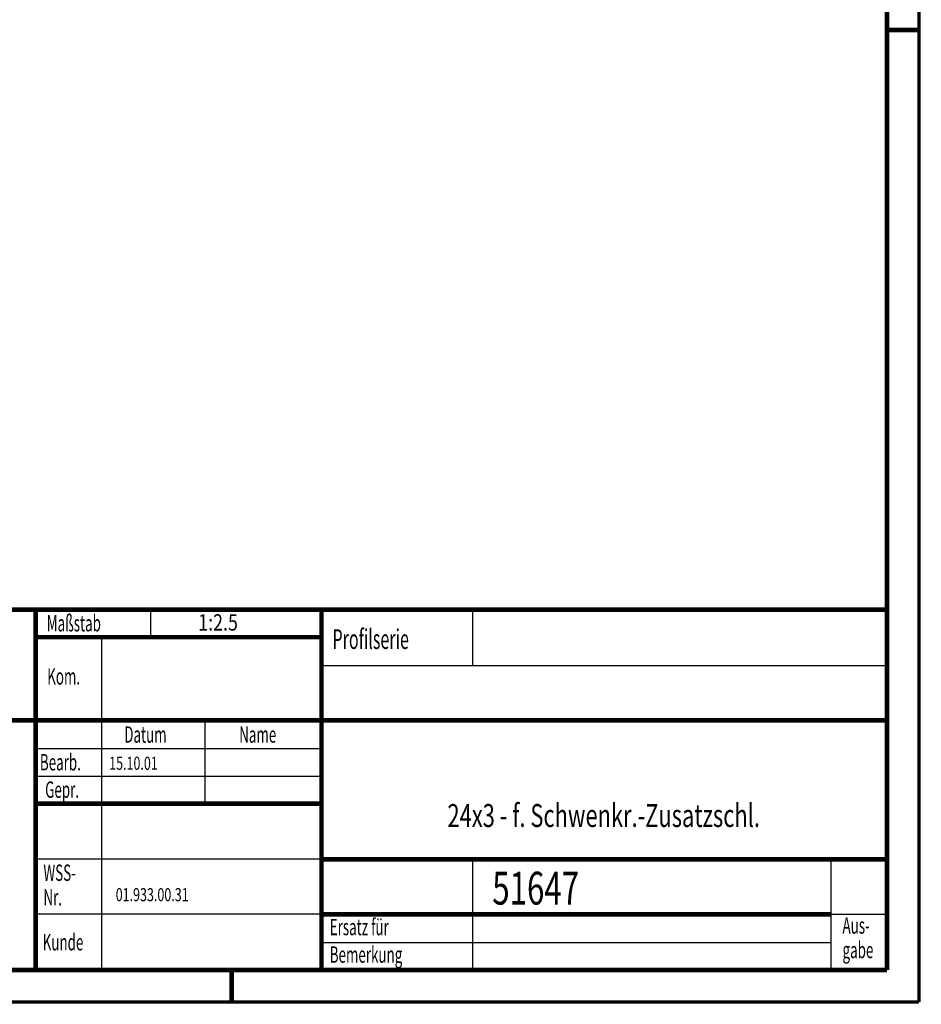
# Model space of a CAD drawing. Extents: x -1 to 210, y -1 to 297.
# Drawn here: x 73 to 210, y 0 to 150 of the extents above; entities that cross this region are included whole.
import ezdxf
from ezdxf.enums import TextEntityAlignment as Align

# ---------------------------------------------------------------- set-up
doc = ezdxf.new("R2010")
doc.units = 0
doc.header["$MEASUREMENT"] = 0
for name, color, linetype in [('255', 7, 'Continuous'), ('4', 7, 'Continuous'), ('98', 7, 'Continuous'), ('_51647-5', 1, 'Continuous')]:
    doc.layers.add(name, color=color, linetype=linetype)
doc.styles.get("Standard").update_dxf_attribs({"font": 'monotxt.shx'})

# ---------------------------------------------------------------- blocks, each defined once
blk = doc.blocks.new('A4-V')
at = {"layer": '255', "color": 150, "linetype": 'Continuous', "const_width": 0.5}
for points in [[(209.9, 0.1), (209.9, 296.9)], [(0.1, 0.1), (209.9, 0.1)]]:
    blk.add_lwpolyline(points, dxfattribs=at)
at = {"layer": '255', "color": 2, "linetype": 'Continuous', "const_width": 0.7}
for points in [[(205, 5), (205, 292)], [(205, 148.5), (209.9, 148.5)], [(5, 5), (205, 5)], [(105, 0.1), (105, 5)]]:
    blk.add_lwpolyline(points, dxfattribs=at)
blk = doc.blocks.new('*U15')
at = {"layer": '255', "color": 150, "linetype": 'Continuous', "width": 0.6}
for s, p in [('WSS-', (0, 0)), ('Nr.', (0, -3.75))]:
    blk.add_text(s, height=2.5, dxfattribs=at).set_placement(p)
blk = doc.blocks.new('*U18')
at = {"layer": '255', "color": 150, "linetype": 'Continuous', "width": 0.6}
for s, p in [('Aus-', (0, 0)), ('gabe', (0, -3.75))]:
    blk.add_text(s, height=2.5, dxfattribs=at).set_placement(p)
blk = doc.blocks.new('DBSFELD5')
at = {"layer": '255', "color": 150, "linetype": 'Continuous'}
for p, q in [((-112.404, 55), (-112.404, 50.800003)), ((-63.200001, 46.5), (-63.200001, 55)), ((-119.804, 0), (-119.804, 50.800003)), ((-86.3, 46.5), (0, 46.5)), ((-104.10001, 38.099998), (-104.10001, 25.400002)), ((-129.904, 33.800003), (-86.3, 33.800003)), ((-129.904, 29.599998), (-86.3, 29.599998)), ((-63.200001, 0), (-63.200001, 16.900002)), ((-86.3, 4.199997), (-8.5, 4.199997))]:
    blk.add_line(p, q, dxfattribs=at)
at = {"layer": '255', "color": 2, "linetype": 'Continuous', "const_width": 0.7}
for points in [[(-200.004, 55), (0, 55)], [(-129.904, 55), (-129.904, 0)], [(-86.3, 0), (-86.3, 55)], [(-129.904, 50.800003), (-86.3, 50.800003)], [(-200.004, 38.099998), (0, 38.099998)], [(-129.904, 25.400002), (-86.3, 25.400002)], [(0, 16.900002), (-86.3, 16.900002)], [(-86.3, 8.5), (-8.5, 8.5)]]:
    blk.add_lwpolyline(points, dxfattribs=at)
at = {"layer": '_51647-5', "color": 150, "linetype": 'Continuous'}
for p, q in [((-86.3, 16.900002), (-129.904, 16.900002)), ((-86.3, 8.5), (-129.904, 8.5)), ((-8.5, 8.5), (0, 8.5))]:
    blk.add_line(p, q, dxfattribs=at)
at = {"layer": '_51647-5', "color": 2, "linetype": 'Continuous'}
blk.add_line((-8.5, 0), (-8.5, 16.900002), dxfattribs=at)
at = {"layer": '255'}
for name, p in [('*U15', (-128.74068, 13.584998)), ('*U18', (-6.773121, 5.536821))]:
    blk.add_blockref(name, p, dxfattribs=at)
at = {"layer": '255', "color": 150, "linetype": 'Continuous', "width": 0.6}
for s, height, p in [('Maßstab', 2.5, (-128.23667, 51.679999)), ('Profilserie', 3, (-84.621, 48.999796)), ('Kom.', 2.5, (-128.16474, 43.562811)), ('Datum', 2.5, (-116.39867, 34.689998)), ('Name', 2.5, (-98.859267, 34.689998)), ('Bearb.', 2.5, (-129.27667, 30.459998)), ('Gepr.', 2.5, (-128.47367, 26.274999)), ('Ersatz für', 2.5, (-85.039999, 5.2963)), ('Kunde', 2.5, (-128.86166, 2.983698)), ('Bemerkung', 2.5, (-85.039999, 1.096303))]:
    blk.add_text(s, height=height, dxfattribs=at).set_placement(p)
at = {"layer": '255', "color": 4, "linetype": 'Continuous', "width": 0.7}
for tag, p in [('7', (10, 14.999999)), ('12', (11, 14.999999)), ('8', (10, 13.499999)), ('13', (11, 13.499999)), ('9', (10, 11.999999))]:
    blk.add_attdef(tag, p, '', height=1, dxfattribs=at)
at = {"layer": '4', "color": 4, "linetype": 'Continuous'}
for tag, p, width in [('20', (-128.73997, 34.84), 0.65), ('21', (-198.78295, -10.331868), 0.7), ('22', (-190.9, -10.330002), 0.7), ('23', (-149.20002, -10.330002), 0.7), ('24', (-137.00002, -10.330002), 0.7), ('25', (-198.78295, -14.561868), 0.7), ('26', (-190.9, -14.560002), 0.7), ('27', (-149.20002, -14.560002), 0.7), ('28', (-137.00002, -14.560002), 0.7), ('29', (-198.78295, -18.791868), 0.7), ('30', (-190.9, -18.790002), 0.7), ('31', (-149.20002, -18.790002), 0.7), ('32', (-137.00002, -18.790002), 0.7), ('33', (-198.78295, -23.021868), 0.7), ('34', (-190.9, -23.020002), 0.7), ('35', (-149.20002, -23.020002), 0.7), ('36', (-137.00002, -23.020002), 0.7), ('37', (-198.78295, -27.251868), 0.7), ('38', (-190.9, -27.250002), 0.7), ('39', (-149.20002, -27.250002), 0.7), ('40', (-137.00002, -27.250002), 0.7), ('41', (-198.78295, -31.481868), 0.7), ('42', (-190.9, -31.480002), 0.7), ('43', (-149.20002, -31.480002), 0.7), ('44', (-137.00002, -31.480002), 0.7), ('45', (-198.78295, -35.711868), 0.7), ('46', (-190.9, -35.710002), 0.7), ('47', (-149.20002, -35.710002), 0.7), ('48', (-137.00002, -35.710002), 0.7), ('49', (-198.88295, -39.941875), 0.7), ('50', (-191, -39.940009), 0.7), ('51', (-149.30002, -39.940009), 0.7), ('52', (-137.00002, -39.940002), 0.7)]:
    blk.add_attdef(tag, p, '', height=2, dxfattribs=dict(at, width=width))
at = {"layer": '_51647-5', "color": 4, "linetype": 'Continuous', "width": 0.7}
for tag, height, p in [('1', 5, (-43.22, 30.139995)), ('2', 3.5, (-43.22, 21.821096))]:
    blk.add_attdef(tag, text='', height=height, dxfattribs=at).set_placement(p, align=Align.CENTER)
for tag, p, height in [('14', (-118.70568, 30.550001), 2), ('15', (-103.46569, 30.550001), 2), ('16', (-118.70568, 26.319999), 2), ('17', (-103.46569, 26.319999), 2), ('5', (-117.70568, 18.949998), 2.5), ('3', (-61.299999, 9.979991), 5), ('6', (-117.70568, 10.490008), 2), ('18', (11, 11.999999), 1), ('19', (11, 10.499999), 1), ('11', (-61.299999, 5.346294), 2.5), ('4', (-117.70568, 2.029998), 2), ('10', (-61.262001, -3.903705), 3)]:
    blk.add_attdef(tag, p, '', height=height, dxfattribs=at)

msp = doc.modelspace()

# ---------------------------------------------------------------- block references
at = {"layer": '98'}
msp.add_blockref('A4-V', (0, 0), dxfattribs=at)
ref = msp.add_blockref('DBSFELD5', (205, 5), dxfattribs=at)
ref.add_attrib('2', '24x3 - f. Schwenkr.-Zusatzschl.', dxfattribs={"color": 4, "linetype": 'Continuous', "height": 3.5, "width": 0.7}).set_placement((161.78, 26.821096), align=Align.CENTER)
ref.add_attrib('3', ' 51647', (143.7, 14.979991), dxfattribs={"color": 4, "linetype": 'Continuous', "height": 5, "width": 0.7})
ref.add_attrib('6', '01.933.00.31', (87.294324, 15.490008), dxfattribs={"color": 4, "linetype": 'Continuous', "height": 2, "width": 0.7})
ref.add_attrib('14', '15.10.01', (86.294324, 35.550001), dxfattribs={"color": 4, "linetype": 'Continuous', "height": 2, "width": 0.7})

# ---------------------------------------------------------------- texts
at = {"layer": '4', "color": 30, "linetype": 'Continuous', "width": 0.8}
msp.add_text('1:2.5', height=2.5, dxfattribs=at).set_placement((99.888466, 56.807718))

doc.saveas('drawing.dxf')
